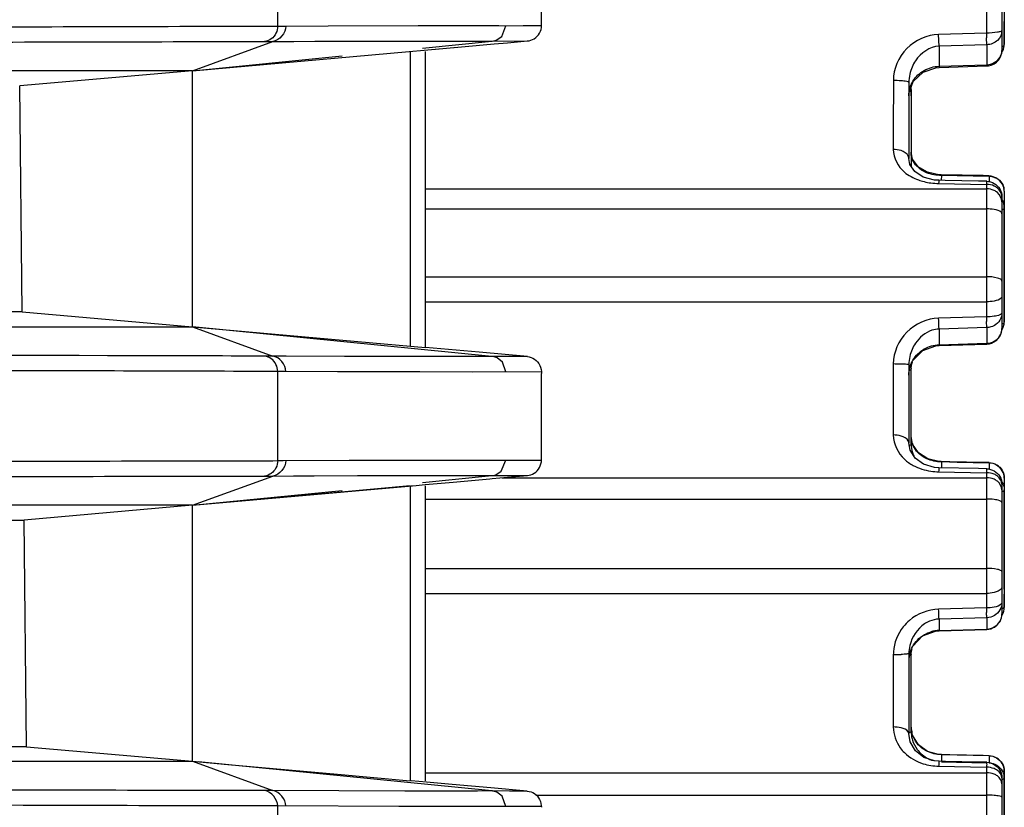
# Model space of a CAD drawing. Extents: x 0 to 826, y 0 to 594.
# Drawn here: x 169 to 176, y 306 to 311 of the extents above; entities that cross this region are included whole.
import ezdxf

# ---------------------------------------------------------------- set-up
doc = ezdxf.new("R2010")
doc.units = 0
doc.header["$LTSCALE"] = 46.255
doc.layers.add('U2-TOP-COVERDXF_CONTINUOUS', color=7, linetype='CONTINUOUS')
doc.layers.add('U2_7AR_C19_FDXF_CONTINUOUS', color=7, linetype='CONTINUOUS')

msp = doc.modelspace()

# ---------------------------------------------------------------- linework, layer by layer
at = {"layer": 'U2-TOP-COVERDXF_CONTINUOUS', "color": 9, "linetype": 'CONTINUOUS'}
for p, q in [((170.8467, 311.2931), (170.8467, 311.8681)), ((170.8156, 311.293), (170.8467, 311.2931)), ((170.8467, 311.2931), (170.8996, 311.2933)), ((170.8996, 311.2933), (171.1729, 311.2949)), ((171.1729, 311.2949), (171.7511, 311.2967)), ((171.7511, 311.2967), (172.2719, 311.2967)), ((172.2719, 311.2967), (172.3174, 311.2962)), ((172.3174, 311.2962), (172.3178, 311.2961)), ((172.3177, 311.2961), (172.428, 311.2968)), ((172.428, 311.2968), (172.5474, 311.2971)), ((170.2977, 311.0056), (170.8154, 311.1942)), ((170.7627, 311.194), (170.8154, 311.1942)), ((171.7012, 311.1304), (171.7012, 309.2308)), ((170.2977, 309.3556), (170.8154, 309.167)), ((170.7627, 309.1672), (170.6617, 309.1673)), ((170.8154, 309.167), (170.7627, 309.1672)), ((170.8467, 309.0681), (170.68, 309.0684)), ((170.8996, 309.0679), (170.8467, 309.0681)), ((170.8467, 308.4931), (170.8467, 309.0681)), ((171.2314, 309.0661), (170.8996, 309.0679)), ((171.6317, 309.0647), (171.2314, 309.0661)), ((171.7622, 309.0645), (171.6317, 309.0647)), ((172.1002, 309.0643), (171.7622, 309.0645)), ((172.3178, 309.0651), (172.1002, 309.0643)), ((172.3182, 309.065), (172.3177, 309.0651)), ((172.5471, 309.0641), (172.3182, 309.065)), ((170.8156, 308.493), (170.8467, 308.4931)), ((170.8467, 308.4931), (170.8821, 308.4932)), ((170.8821, 308.4932), (171.3075, 308.4955)), ((171.3075, 308.4955), (171.7377, 308.4967)), ((171.7377, 308.4967), (172.2647, 308.4967)), ((172.2647, 308.4967), (172.3168, 308.4962)), ((172.3168, 308.4962), (172.3178, 308.4961)), ((172.3177, 308.4961), (172.4185, 308.4967)), ((172.4185, 308.4967), (172.547, 308.4971)), ((170.2977, 308.2056), (170.8154, 308.3942)), ((170.7627, 308.394), (170.8154, 308.3942)), ((171.7012, 308.3304), (171.7012, 306.4309)), ((170.2977, 306.5556), (170.8154, 306.367)), ((170.8154, 306.367), (170.7627, 306.3672)), ((171.6669, 306.364), (170.8154, 306.367)), ((172.1338, 306.364), (171.6669, 306.364)), ((172.2276, 306.3646), (172.1338, 306.364)), ((171.6271, 306.2647), (170.8467, 306.2681)), ((170.8467, 305.6931), (170.8467, 306.2681)), ((171.7569, 306.2645), (171.6271, 306.2647)), ((172.0949, 306.2643), (171.7569, 306.2645)), ((172.3178, 306.2651), (172.0949, 306.2643)), ((172.5467, 306.2641), (172.318, 306.265))]:
    msp.add_line(p, q, dxfattribs=at)
at = {"layer": 'U2-TOP-COVERDXF_CONTINUOUS', "color": 7, "linetype": 'CONTINUOUS'}
for p, q in [((172.5474, 311.2867), (172.5475, 311.8516)), ((172.3178, 311.2961), (172.3177, 311.2961)), ((170.2977, 311.0056), (172.0309, 311.1597)), ((170.8154, 311.1942), (170.9513, 311.1949)), ((170.9513, 311.1949), (171.0862, 311.1955)), ((171.0862, 311.1955), (171.3701, 311.1965)), ((171.3701, 311.1965), (171.9087, 311.1973)), ((171.7804, 311.1523), (172.2276, 311.1966)), ((171.8616, 311.1446), (172.0309, 311.1597)), ((171.9087, 311.1973), (172.2276, 311.1966)), ((172.0309, 311.1597), (172.2416, 311.1784)), ((172.2271, 311.1967), (172.2276, 311.1966)), ((172.2276, 311.1966), (172.2279, 311.1967)), ((172.2279, 311.1967), (172.2282, 311.1967)), ((172.2282, 311.1967), (172.4565, 311.1975)), ((172.2416, 311.1784), (172.3276, 311.186)), ((172.3276, 311.186), (172.4563, 311.1975)), ((172.4555, 311.1975), (172.4563, 311.1975)), ((170.2977, 311.0056), (171.262, 311.101)), ((171.7977, 311.1308), (171.7977, 309.2221)), ((169.1839, 311.0056), (160.2956, 311.0056)), ((170.2977, 311.0056), (169.1839, 310.9082)), ((170.2977, 311.0056), (169.1839, 311.0056)), ((170.2977, 309.3556), (170.2977, 311.0056)), ((169.1992, 309.4517), (169.1839, 310.9082)), ((169.1992, 309.4517), (160.2943, 309.4517)), ((169.1992, 309.4517), (170.2977, 309.3556)), ((160.2943, 309.3556), (169.1992, 309.3556)), ((169.1992, 309.3556), (170.2977, 309.3556)), ((170.2977, 309.3556), (171.8001, 309.2221)), ((172.2276, 309.1646), (170.298, 309.3556)), ((172.1453, 309.1914), (171.8001, 309.2221)), ((172.4559, 309.1637), (172.1453, 309.1914)), ((170.8483, 309.1668), (170.8154, 309.167)), ((170.9019, 309.1665), (170.8483, 309.1668)), ((171.2781, 309.1649), (170.9019, 309.1665)), ((171.6721, 309.164), (171.2781, 309.1649)), ((171.9133, 309.1639), (171.6721, 309.164)), ((172.1377, 309.164), (171.9133, 309.1639)), ((172.2276, 309.1646), (172.1377, 309.164)), ((172.3478, 309.164), (172.2295, 309.1644)), ((172.4559, 309.1637), (172.3478, 309.164)), ((172.3177, 309.0651), (172.3178, 309.0651)), ((172.547, 308.4905), (172.5471, 309.0555)), ((172.3178, 308.4961), (172.3177, 308.4961)), ((170.8154, 308.3942), (170.9492, 308.3949)), ((170.9492, 308.3949), (171.0819, 308.3955)), ((171.0819, 308.3955), (171.3609, 308.3965)), ((171.3609, 308.3965), (171.8956, 308.3973)), ((171.7804, 308.3523), (172.2276, 308.3966)), ((171.7977, 308.3389), (171.9786, 308.355)), ((171.8956, 308.3973), (172.2276, 308.3966)), ((171.9786, 308.355), (172.2143, 308.376)), ((172.2143, 308.376), (172.2293, 308.3773)), ((172.2276, 308.3966), (172.2279, 308.3967)), ((172.2279, 308.3967), (172.2284, 308.3967)), ((172.2284, 308.3967), (172.4565, 308.3975)), ((172.2293, 308.3773), (172.3276, 308.3861)), ((172.3276, 308.3861), (172.4558, 308.3975)), ((172.4548, 308.3975), (172.4558, 308.3975)), ((170.2977, 308.2056), (171.7398, 308.3338)), ((170.2977, 308.2056), (171.262, 308.301)), ((171.7012, 308.3304), (171.2321, 308.2887)), ((171.7065, 308.3308), (171.7398, 308.3338)), ((171.7398, 308.3338), (171.7977, 308.3389)), ((171.7977, 308.3308), (171.7977, 306.4304)), ((170.7013, 308.2415), (170.5799, 308.2307)), ((170.7642, 308.2471), (170.7013, 308.2415)), ((171.2321, 308.2887), (170.7642, 308.2471)), ((169.2133, 308.2056), (160.293, 308.2056)), ((170.2977, 308.2056), (169.2133, 308.1107)), ((170.2977, 308.2056), (169.2133, 308.2056)), ((170.2977, 306.5556), (170.2977, 308.2056)), ((160.293, 308.1107), (169.2133, 308.1107)), ((169.2286, 306.6491), (169.2133, 308.1107)), ((169.2286, 306.6491), (160.2917, 306.6492)), ((169.2286, 306.6491), (170.2977, 306.5556)), ((160.2917, 306.5556), (169.2286, 306.5556)), ((169.2286, 306.5556), (170.2977, 306.5556)), ((170.2977, 306.5556), (170.5258, 306.5353)), ((172.2276, 306.3646), (170.3367, 306.5517)), ((170.5258, 306.5353), (171.2324, 306.4725)), ((171.2324, 306.4725), (171.7012, 306.4309)), ((171.8057, 306.4216), (171.7065, 306.4304)), ((171.9719, 306.4068), (171.8057, 306.4216)), ((172.2208, 306.3846), (171.9719, 306.4068)), ((172.4556, 306.3637), (172.2208, 306.3846)), ((172.2275, 306.3646), (172.2276, 306.3646)), ((172.2317, 306.3644), (172.2276, 306.3646)), ((172.3418, 306.364), (172.2317, 306.3644)), ((172.4556, 306.3637), (172.3418, 306.364)), ((172.3177, 306.2651), (172.3178, 306.2651))]:
    msp.add_line(p, q, dxfattribs=at)
for points in [[(172.2276, 311.1966), (172.2383, 311.1982), (172.2554, 311.2035), (172.2903, 311.2272), (172.3178, 311.2961)], [(172.3178, 309.0651), (172.2953, 309.1282), (172.2602, 309.1557), (172.241, 309.1624), (172.2314, 309.1642), (172.2276, 309.1646)], [(172.2276, 308.3966), (172.2371, 308.398), (172.2533, 308.4026), (172.288, 308.4249), (172.3178, 308.4961)], [(172.3178, 306.2651), (172.2928, 306.3312), (172.259, 306.3562), (172.242, 306.3621), (172.2326, 306.364), (172.2276, 306.3646)]]:
    msp.add_lwpolyline(points, dxfattribs=at)
at = {"layer": 'U2-TOP-COVERDXF_CONTINUOUS', "color": 9, "linetype": 'CONTINUOUS'}
for points, knots in [([(163.9238, 311.294), (165.4207, 311.2938), (167.718, 311.2818), (170.0152, 311.2922), (170.8156, 311.293)], [0, 0, 0, 0, 0.651605, 1, 1, 1, 1]), ([(163.901, 311.1948), (165.4016, 311.1947), (167.6888, 311.1844), (169.9761, 311.1935), (170.7627, 311.194)], [0, 0, 0, 0, 0.656053, 1, 1, 1, 1]), ([(170.6617, 309.1673), (170.3579, 309.1677), (168.1044, 309.1749), (165.8508, 309.1666), (163.901, 309.1664)], [0, 0, 0, 0, 0.134808, 1, 1, 1, 1]), ([(170.68, 309.0684), (170.3651, 309.069), (168.1131, 309.078), (165.861, 309.0674), (163.9238, 309.0672)], [0, 0, 0, 0, 0.139814, 1, 1, 1, 1]), ([(163.9238, 308.494), (165.4207, 308.4938), (167.718, 308.4818), (170.0152, 308.4922), (170.8156, 308.493)], [0, 0, 0, 0, 0.651605, 1, 1, 1, 1]), ([(163.901, 308.3948), (165.4016, 308.3947), (167.6888, 308.3844), (169.9761, 308.3935), (170.7627, 308.394)], [0, 0, 0, 0, 0.656053, 1, 1, 1, 1]), ([(170.7627, 306.3672), (169.976, 306.3677), (167.6888, 306.3768), (165.4016, 306.3665), (163.901, 306.3664)], [0, 0, 0, 0, 0.343964, 1, 1, 1, 1]), ([(170.8467, 306.2681), (170.0512, 306.2687), (167.7436, 306.2798), (165.4359, 306.2674), (163.9238, 306.2672)], [0, 0, 0, 0, 0.344746, 1, 1, 1, 1])]:
    msp.add_open_spline(points, degree=3, knots=knots, dxfattribs=at)
for points in [[(170.8467, 311.2931), (170.8467, 311.2626), (170.8303, 311.2293), (170.8056, 311.2114)], [(170.8996, 311.2933), (170.8996, 311.2499), (170.8583, 311.2002), (170.8154, 311.1942)], [(170.8056, 311.2114), (170.7931, 311.2024), (170.778, 311.1962), (170.7627, 311.194)], [(170.8056, 309.1498), (170.7931, 309.1589), (170.778, 309.165), (170.7627, 309.1672)], [(170.8467, 309.0681), (170.8467, 309.0986), (170.8303, 309.132), (170.8056, 309.1498)], [(170.8996, 309.0679), (170.8996, 309.1113), (170.8583, 309.161), (170.8154, 309.167)], [(170.8467, 308.4931), (170.8467, 308.4626), (170.8303, 308.4293), (170.8056, 308.4114)], [(170.8996, 308.4933), (170.8996, 308.4499), (170.8583, 308.4002), (170.8154, 308.3942)], [(170.8056, 308.4114), (170.7931, 308.4024), (170.778, 308.3962), (170.7627, 308.394)], [(170.8467, 306.2681), (170.8467, 306.3114), (170.8056, 306.3611), (170.7627, 306.3672)], [(170.8996, 306.2679), (170.8996, 306.3113), (170.8583, 306.361), (170.8154, 306.367)]]:
    msp.add_open_spline(points, degree=3, dxfattribs=at)
at = {"layer": 'U2-TOP-COVERDXF_CONTINUOUS', "color": 7, "linetype": 'CONTINUOUS'}
for points in [[(172.5, 311.2121), (172.5277, 311.2291), (172.5474, 311.2647), (172.5474, 311.2971)], [(172.4563, 311.1975), (172.4716, 311.1989), (172.4869, 311.204), (172.5, 311.2121)], [(172.4559, 309.1637), (172.4723, 309.1623), (172.4887, 309.1564), (172.5024, 309.1474)], [(172.5024, 309.1474), (172.5309, 309.1287), (172.5471, 309.0895), (172.5471, 309.0555)], [(172.5004, 308.4125), (172.5276, 308.4297), (172.547, 308.4649), (172.547, 308.4971)], [(172.4558, 308.3975), (172.4714, 308.3989), (172.4871, 308.4042), (172.5004, 308.4125)], [(172.4556, 306.3637), (172.4718, 306.3623), (172.4881, 306.3565), (172.5018, 306.3476)], [(172.5018, 306.3476), (172.5294, 306.3295), (172.5467, 306.2923), (172.5467, 306.2593)]]:
    msp.add_open_spline(points, degree=3, dxfattribs=at)
at = {"layer": 'U2_7AR_C19_FDXF_CONTINUOUS', "color": 7, "linetype": 'CONTINUOUS'}
for p, q in [((175.5289, 312.0247), (175.5289, 311.1763)), ((175.5147, 311.4074), (175.5148, 311.1369)), ((175.5289, 311.1763), (175.529, 311.3221)), ((175.0062, 310.9972), (175.0895, 311.0255)), ((175.0895, 311.0255), (175.1101, 311.0271)), ((175.1101, 311.0271), (175.418, 311.0369)), ((174.9147, 310.9297), (174.9147, 310.5934)), ((174.929, 310.8848), (174.9306, 310.9076)), ((174.929, 310.8845), (174.929, 310.8977)), ((174.929, 310.8849), (174.9291, 310.4117)), ((174.9291, 310.8449), (174.9291, 310.886)), ((174.9147, 310.5934), (174.9147, 310.4408)), ((174.9377, 310.4368), (174.9291, 310.4819)), ((174.9219, 310.4006), (174.9147, 310.4408)), ((175.3928, 310.3299), (175.1234, 310.3353)), ((175.4312, 310.3292), (175.3928, 310.3299)), ((175.1497, 310.2988), (175.1087, 310.2996)), ((175.3639, 310.2946), (175.1497, 310.2988)), ((175.4165, 310.2936), (175.3639, 310.2946)), ((175.5292, 310.2292), (175.5292, 309.3862)), ((175.5146, 310.1937), (175.5146, 310.1723)), ((175.5146, 310.1723), (175.5146, 310.1142)), ((175.5293, 310.0843), (175.5293, 310.1407)), ((175.5146, 310.0843), (175.5145, 309.6496)), ((175.5146, 310.1142), (175.5146, 310.0843)), ((175.5294, 309.6173), (175.5293, 310.0843)), ((175.5145, 309.6496), (175.5145, 309.5524)), ((175.5292, 309.3862), (175.5294, 309.5843)), ((175.5294, 309.5843), (175.5294, 309.6173)), ((175.5145, 309.5524), (175.5146, 309.4819)), ((175.5146, 309.4819), (175.5147, 309.3446)), ((175.1099, 309.2352), (175.4178, 309.2447)), ((174.942, 309.1404), (175.0047, 309.2033)), ((175.0047, 309.2033), (175.0879, 309.2333)), ((175.0879, 309.2333), (175.1099, 309.2352)), ((174.9309, 309.1105), (174.9388, 309.1309)), ((174.9146, 309.1117), (174.9146, 308.9364)), ((174.9293, 309.0874), (174.9309, 309.1105)), ((174.9294, 308.6007), (174.9293, 309.1018)), ((174.9146, 308.9364), (174.9146, 308.6071)), ((174.9389, 308.5994), (174.9294, 308.6514)), ((174.923, 308.56), (174.9146, 308.6071)), ((175.1791, 308.4858), (175.1239, 308.487)), ((175.3933, 308.4811), (175.1791, 308.4858)), ((175.4317, 308.4802), (175.3933, 308.4811)), ((175.364, 308.4421), (175.1088, 308.4476)), ((175.4167, 308.4409), (175.364, 308.4421)), ((175.5295, 308.3803), (175.5295, 307.5491)), ((175.5145, 308.341), (175.5145, 308.3171)), ((175.5145, 308.3171), (175.5145, 308.3055)), ((175.5145, 308.3055), (175.5145, 308.254)), ((175.5296, 308.2231), (175.5296, 308.3055)), ((175.5145, 308.254), (175.5145, 307.778)), ((175.5297, 307.7453), (175.5296, 308.2231)), ((175.5145, 307.778), (175.5145, 307.6815)), ((175.5297, 307.6815), (175.5297, 307.7453)), ((175.5145, 307.6815), (175.5145, 307.6134)), ((175.5297, 307.6651), (175.5297, 307.6815)), ((175.5145, 307.6134), (175.5146, 307.5057)), ((175.5295, 307.5491), (175.5296, 307.6318)), ((175.1098, 307.3965), (175.4176, 307.4057)), ((175.0867, 307.3945), (175.1098, 307.3965)), ((174.9311, 307.2682), (174.9366, 307.2829)), ((174.9146, 307.2487), (174.9146, 307.0722)), ((174.9296, 307.2455), (174.9311, 307.2682)), ((174.9296, 306.7488), (174.9296, 307.2487)), ((174.9146, 307.0722), (174.9146, 306.7339)), ((174.9388, 306.7243), (174.9298, 306.7749)), ((174.9235, 306.6805), (174.9146, 306.7339)), ((175.1796, 306.5979), (175.1243, 306.5992)), ((175.3938, 306.5929), (175.1796, 306.5979)), ((175.4321, 306.5919), (175.3938, 306.5929)), ((175.1501, 306.5554), (175.109, 306.5564)), ((175.3642, 306.5504), (175.1501, 306.5554)), ((175.4169, 306.5492), (175.3642, 306.5504)), ((175.5298, 306.492), (175.5297, 306.4494)), ((175.5298, 306.4103), (175.5298, 306.4639)), ((175.5145, 306.4492), (175.5145, 306.423)), ((175.5145, 306.423), (175.5145, 306.4103)), ((175.5145, 306.4103), (175.5145, 306.3236)), ((175.5297, 306.4494), (175.5297, 305.6791)), ((175.5299, 305.8717), (175.5298, 306.4103)), ((175.5145, 306.3236), (175.5145, 305.8717))]:
    msp.add_line(p, q, dxfattribs=at)
at = {"layer": 'U2_7AR_C19_FDXF_CONTINUOUS', "color": 9, "linetype": 'CONTINUOUS'}
for p, q in [((175.4146, 311.4016), (175.4146, 311.2485)), ((175.4146, 311.2485), (175.1068, 311.24)), ((175.1094, 311.1643), (175.1068, 311.24)), ((175.4173, 311.1737), (175.4157, 311.2171)), ((175.4173, 311.1737), (175.1094, 311.1643)), ((175.1094, 311.1643), (175.1095, 311.0347)), ((175.4173, 311.1737), (175.4174, 311.0445)), ((175.5289, 311.1763), (175.5289, 311.1762)), ((175.1095, 311.0347), (175.4174, 311.0445)), ((175.1095, 311.0347), (175.1101, 311.0271)), ((175.4174, 311.0445), (175.4183, 311.0369)), ((174.8147, 310.9427), (174.8146, 310.6367)), ((174.8146, 310.6367), (174.8146, 310.4986)), ((175.124, 310.3306), (175.1234, 310.3353)), ((175.124, 310.3306), (175.1239, 310.2996)), ((175.2266, 310.3286), (175.124, 310.3306)), ((175.3292, 310.3265), (175.2266, 310.3286)), ((175.4318, 310.3245), (175.3292, 310.3265)), ((175.4318, 310.3245), (175.4312, 310.3292)), ((175.4318, 310.3245), (175.4318, 310.2936)), ((175.1067, 310.279), (175.2093, 310.2772)), ((175.2093, 310.2772), (175.3119, 310.2754)), ((175.3119, 310.2754), (175.4146, 310.2736)), ((175.4146, 310.2736), (175.4146, 310.2542)), ((171.7977, 310.2446), (175.4146, 310.2448)), ((175.4146, 310.2542), (175.4145, 310.1654)), ((175.5146, 310.1938), (175.5146, 310.1937)), ((175.4145, 310.1654), (175.4145, 310.1154)), ((171.7977, 310.1151), (175.4145, 310.1154)), ((175.4145, 310.1154), (175.4145, 309.6786)), ((171.7977, 309.6784), (175.4145, 309.6786)), ((175.4145, 309.6786), (175.4145, 309.5166)), ((171.7977, 309.5164), (175.4145, 309.5166)), ((175.4145, 309.5166), (175.4145, 309.4461)), ((175.4145, 309.4461), (175.4145, 309.42)), ((175.4145, 309.42), (175.1067, 309.4116)), ((175.4172, 309.3507), (175.4156, 309.3897)), ((175.5292, 309.3862), (175.5292, 309.3861)), ((175.4172, 309.3507), (175.1093, 309.3415)), ((175.1093, 309.3415), (175.1094, 309.2397)), ((175.4172, 309.3507), (175.4173, 309.2493)), ((175.1094, 309.2397), (175.4173, 309.2493)), ((175.4173, 309.2493), (175.4183, 309.2447)), ((175.1094, 309.2397), (175.1099, 309.2352)), ((174.8146, 309.116), (174.8146, 308.957)), ((174.8146, 308.957), (174.8145, 308.6585)), ((175.1243, 308.4846), (175.1239, 308.487)), ((175.1243, 308.4846), (175.1242, 308.4475)), ((175.2269, 308.4823), (175.1243, 308.4846)), ((175.3295, 308.4801), (175.2269, 308.4823)), ((175.1066, 308.4214), (175.2093, 308.4194)), ((175.2093, 308.4194), (175.3119, 308.4174)), ((175.3119, 308.4174), (175.4145, 308.4154)), ((175.4321, 308.4778), (175.3295, 308.4801)), ((175.4321, 308.4778), (175.4318, 308.4802)), ((175.4321, 308.4778), (175.4321, 308.4409)), ((172.2926, 308.383), (175.4145, 308.3832)), ((175.4145, 308.4154), (175.4145, 308.3937)), ((175.4145, 308.3937), (175.4145, 308.3832)), ((175.4145, 308.3832), (175.4145, 308.2975)), ((175.4145, 308.2975), (175.4145, 307.7987)), ((175.5145, 308.3411), (175.5145, 308.341)), ((171.7977, 308.2455), (175.4145, 308.2457)), ((171.7977, 307.7984), (175.4145, 307.7987)), ((175.4145, 307.7987), (175.4145, 307.6378)), ((171.7977, 307.6375), (175.4145, 307.6378)), ((175.4145, 307.6378), (175.4145, 307.5759)), ((175.4145, 307.5443), (175.1066, 307.5361)), ((175.4145, 307.5759), (175.4145, 307.5443)), ((175.5295, 307.5491), (175.5295, 307.5489)), ((175.4171, 307.481), (175.1093, 307.472)), ((175.1093, 307.472), (175.1094, 307.3989)), ((175.4171, 307.481), (175.4173, 307.4081)), ((175.1094, 307.3989), (175.4173, 307.4081)), ((175.4173, 307.4081), (175.4182, 307.4057)), ((175.1094, 307.3989), (175.1098, 307.3965)), ((174.8145, 307.2443), (174.8145, 307.0842)), ((174.8145, 307.0842), (174.8145, 306.7769)), ((174.9298, 306.7747), (174.9297, 306.7794)), ((175.1245, 306.5984), (175.1243, 306.5992)), ((175.1245, 306.5984), (175.1244, 306.5564)), ((175.2271, 306.5959), (175.1245, 306.5984)), ((175.3298, 306.5935), (175.2271, 306.5959)), ((175.4324, 306.5911), (175.3298, 306.5935)), ((175.4324, 306.5911), (175.4323, 306.5919)), ((175.4324, 306.5911), (175.4323, 306.5491)), ((175.1066, 306.5241), (175.2092, 306.5219)), ((175.1244, 306.5523), (175.4168, 306.5455)), ((175.2092, 306.5219), (175.4145, 306.5175)), ((175.4145, 306.5175), (175.4145, 306.4937)), ((171.7977, 306.4819), (175.4145, 306.4821)), ((175.4145, 306.4937), (175.4145, 306.3377)), ((172.5108, 306.3375), (175.4145, 306.3377)), ((175.4145, 306.3377), (175.4145, 305.8837))]:
    msp.add_line(p, q, dxfattribs=at)
at = {"layer": 'U2_7AR_C19_FDXF_CONTINUOUS', "color": 7, "linetype": 'CONTINUOUS'}
for points in [[(174.9148, 310.8446), (174.9154, 310.8586), (174.9427, 310.9371), (175.0062, 310.9972)], [(175.0068, 310.3205), (174.9524, 310.3555), (174.9219, 310.4006)], [(175.0345, 310.3516), (174.9744, 310.3864), (174.9377, 310.4368)], [(175.1234, 310.3353), (175.1077, 310.336), (175.0345, 310.3516)], [(175.1087, 310.2996), (175.0791, 310.3016), (175.0068, 310.3205)], [(175.0095, 308.4703), (174.9555, 308.5085), (174.923, 308.56)], [(175.0361, 308.505), (174.977, 308.5428), (174.9389, 308.5994)], [(175.1239, 308.487), (175.1072, 308.4879), (175.0361, 308.505)], [(175.1088, 308.4476), (175.0796, 308.4498), (175.0095, 308.4703)], [(174.9413, 307.2982), (175.0035, 307.3632), (175.0867, 307.3945)], [(175.0358, 306.6196), (174.9772, 306.6613), (174.9388, 306.7243)], [(175.0108, 306.5813), (174.9571, 306.6231), (174.9235, 306.6805)], [(175.109, 306.5564), (175.0793, 306.559), (175.0108, 306.5813)], [(175.1243, 306.5992), (175.1053, 306.6005), (175.0358, 306.6196)]]:
    msp.add_lwpolyline(points, dxfattribs=at)
at = {"layer": 'U2_7AR_C19_FDXF_CONTINUOUS', "color": 9, "linetype": 'CONTINUOUS'}
for centre, radius, start, end in [((189.5684, 311.696), 14.1609, 181.81071, 181.93803), ((175.4305, 311.137), 0.0843, 350.56285, 359.94452), ((175.1058, 310.4118), 0.1767, 180.02022, 188.57381), ((175.1104, 310.6884), 0.4092, 256.18816, 262.3607), ((175.1143, 310.7164), 0.4374, 262.34428, 269.0084), ((175.2077, 310.2798), 0.101, 168.6822, 180.42407), ((184.1294, 309.7007), 8.7194, 181.84431, 182.04385), ((174.8164, 307.1123), 2.0037, 88.62146, 90.05148), ((175.0787, 308.6503), 0.1491, 195.21278, 201.21549), ((175.1143, 308.817), 0.3957, 261.51879, 268.892), ((181.2285, 307.7363), 5.8172, 181.89202, 182.17797), ((175.1175, 307.2305), 0.3063, 130.3894, 141.21942), ((175.1161, 307.1941), 0.2049, 91.87043, 106.7207), ((175.0798, 307.2443), 0.2653, 176.23043, 179.99146), ((174.8161, 309.2333), 1.989, 269.9553, 271.39587), ((175.1108, 307.2006), 0.1962, 163.24835, 179.94861), ((175.1033, 306.7794), 0.1736, 181.56214, 194.00272), ((175.0641, 306.7927), 0.2542, 216.36918, 225.45705), ((175.1144, 306.8879), 0.3639, 260.75959, 268.78321)]:
    msp.add_arc(centre, radius, start, end, dxfattribs=at)
at = {"layer": 'U2_7AR_C19_FDXF_CONTINUOUS', "color": 7, "linetype": 'CONTINUOUS'}
for centre, radius, start, end in [((175.4289, 311.1758), 0.0997, 328.36661, 335.80835), ((175.4309, 310.2291), 0.0983, 0.07029, 9.67657), ((175.1173, 308.601), 0.1879, 180.06686, 197.12637), ((175.1184, 308.6015), 0.1891, 197.18052, 206.68867), ((175.124, 306.7488), 0.1943, 180.01386, 188.17271), ((175.1241, 306.7489), 0.1945, 188.18508, 196.83901), ((175.1269, 306.7506), 0.1978, 216.57151, 227.9255), ((175.1281, 306.7521), 0.1997, 227.96126, 240.23818), ((175.1286, 306.7533), 0.201, 240.27271, 253.68756)]:
    msp.add_arc(centre, radius, start, end, dxfattribs=at)
at = {"layer": 'U2_7AR_C19_FDXF_CONTINUOUS', "color": 9, "linetype": 'CONTINUOUS'}
for points, knots in [([(175.1068, 311.24), (175.0322, 311.2379), (174.8811, 311.1699), (174.8147, 311.0174), (174.8147, 310.9427)], [0, 0, 0, 0, 0.49999, 1, 1, 1, 1]), ([(175.5147, 311.2661), (175.5147, 311.2627), (175.502, 311.2568), (175.4713, 311.2506), (175.4383, 311.2485), (175.4146, 311.2485)], [0, 0, 0, 0, 0.098206, 0.314657, 1, 1, 1, 1]), ([(175.5147, 311.2661), (175.5147, 311.2426), (175.4922, 311.1928), (175.4421, 311.1743), (175.4173, 311.1737)], [0, 0, 0, 0, 0.486256, 1, 1, 1, 1]), ([(174.9148, 310.8449), (174.9148, 310.8775), (174.9339, 310.9447), (174.9848, 310.992), (175.0141, 311.0083)], [0, 0, 0, 0, 0.492793, 1, 1, 1, 1]), ([(174.9147, 310.9297), (174.9147, 310.9346), (174.8896, 310.9373), (174.8769, 310.94), (174.8647, 310.941)], [0, 0, 0, 0, 0.287708, 1, 1, 1, 1]), ([(174.9231, 310.8727), (174.922, 310.8715), (174.9194, 310.8693), (174.9166, 310.8674), (174.9151, 310.8665)], [0, 0, 0, 0, 0.471811, 1, 1, 1, 1]), ([(174.929, 310.8845), (174.929, 310.8825), (174.9277, 310.878), (174.9249, 310.8744), (174.9231, 310.8727)], [0, 0, 0, 0, 0.458233, 1, 1, 1, 1]), ([(174.9147, 310.4411), (174.9147, 310.4462), (174.9083, 310.4708), (174.8831, 310.4848), (174.8646, 310.4909)], [0, 0, 0, 0, 0.207082, 1, 1, 1, 1]), ([(174.9291, 310.4117), (174.9291, 310.4101), (174.9282, 310.4065), (174.926, 310.4035), (174.9247, 310.4021)], [0, 0, 0, 0, 0.462565, 1, 1, 1, 1]), ([(175.0294, 310.3488), (175.0178, 310.3535), (174.9769, 310.3736), (174.944, 310.4124), (174.9346, 310.4441)], [0, 0, 0, 0, 0.275478, 1, 1, 1, 1]), ([(174.8859, 310.3528), (174.9124, 310.3303), (174.9553, 310.3075), (175.0006, 310.294), (175.0127, 310.291)], [0, 0, 0, 0, 0.735165, 1, 1, 1, 1]), ([(175.4165, 310.2936), (175.4148, 310.2931), (175.4168, 310.2836), (175.4148, 310.2785), (175.4146, 310.2736)], [0, 0, 0, 0, 0.265911, 1, 1, 1, 1]), ([(175.5146, 310.1937), (175.5146, 310.2148), (175.4973, 310.2446), (175.4721, 310.2594), (175.4648, 310.2628)], [0, 0, 0, 0, 0.723785, 1, 1, 1, 1]), ([(175.5146, 310.162), (175.5146, 310.1838), (175.4976, 310.2146), (175.4719, 310.2302), (175.4646, 310.2337)], [0, 0, 0, 0, 0.727387, 1, 1, 1, 1]), ([(175.5146, 310.0843), (175.5146, 310.0872), (175.5038, 310.1056), (175.481, 310.1083), (175.4645, 310.1112)], [0, 0, 0, 0, 0.147746, 1, 1, 1, 1]), ([(175.5145, 309.6496), (175.5145, 309.6615), (175.4679, 309.6766), (175.4383, 309.6786), (175.4145, 309.6786)], [0, 0, 0, 0, 0.334473, 1, 1, 1, 1]), ([(175.5145, 309.5524), (175.5145, 309.5491), (175.505, 309.5294), (175.4813, 309.5249), (175.4645, 309.5214)], [0, 0, 0, 0, 0.160553, 1, 1, 1, 1]), ([(175.5146, 309.4461), (175.5146, 309.4399), (175.4936, 309.4281), (175.4771, 309.4254), (175.4647, 309.4236)], [0, 0, 0, 0, 0.330779, 1, 1, 1, 1]), ([(175.1067, 309.4116), (175.0322, 309.4096), (174.8808, 309.3433), (174.8146, 309.1905), (174.8146, 309.116)], [0, 0, 0, 0, 0.499691, 1, 1, 1, 1]), ([(175.1093, 309.3415), (175.1091, 309.345), (175.1081, 309.3684), (175.1073, 309.3918), (175.1067, 309.4116)], [0, 0, 0, 0, 0.150069, 1, 1, 1, 1]), ([(175.1093, 309.3415), (175.0938, 309.341), (175.0334, 309.3303), (174.9825, 309.2873), (174.9574, 309.25)], [0, 0, 0, 0, 0.257526, 1, 1, 1, 1]), ([(174.9147, 309.045), (174.9147, 309.0784), (174.9335, 309.1469), (174.9845, 309.196), (175.014, 309.2128)], [0, 0, 0, 0, 0.495921, 1, 1, 1, 1]), ([(174.9146, 309.1117), (174.9146, 309.1129), (174.9077, 309.1125), (174.8944, 309.1156), (174.8768, 309.1151), (174.8646, 309.1154)], [0, 0, 0, 0, 0.071957, 0.271346, 1, 1, 1, 1]), ([(174.925, 309.079), (174.9237, 309.0778), (174.9205, 309.0755), (174.917, 309.0738), (174.9151, 309.0729)], [0, 0, 0, 0, 0.453454, 1, 1, 1, 1]), ([(174.9293, 309.0868), (174.9293, 309.0854), (174.9283, 309.0824), (174.9263, 309.0801), (174.925, 309.079)], [0, 0, 0, 0, 0.447966, 1, 1, 1, 1]), ([(174.9146, 308.6084), (174.9146, 308.6128), (174.9074, 308.6359), (174.8824, 308.6466), (174.8645, 308.6518)], [0, 0, 0, 0, 0.193651, 1, 1, 1, 1]), ([(175.0297, 308.5054), (175.0192, 308.5102), (174.9813, 308.5311), (174.9511, 308.5668), (174.9397, 308.5963)], [0, 0, 0, 0, 0.268262, 1, 1, 1, 1]), ([(175.1088, 308.4475), (175.1065, 308.4475), (175.1098, 308.4335), (175.1069, 308.4279), (175.1066, 308.4214)], [0, 0, 0, 0, 0.260941, 1, 1, 1, 1]), ([(175.4167, 308.4409), (175.4144, 308.4409), (175.4175, 308.4271), (175.4148, 308.4217), (175.4145, 308.4154)], [0, 0, 0, 0, 0.260404, 1, 1, 1, 1]), ([(175.5145, 308.3055), (175.5145, 308.3263), (175.4968, 308.3554), (175.4718, 308.3695), (175.4645, 308.3728)], [0, 0, 0, 0, 0.720717, 1, 1, 1, 1]), ([(175.5145, 308.341), (175.5145, 308.361), (175.4964, 308.389), (175.472, 308.4022), (175.4647, 308.4053)], [0, 0, 0, 0, 0.716314, 1, 1, 1, 1]), ([(175.5145, 308.2231), (175.5145, 308.2289), (175.4924, 308.2387), (175.4769, 308.2411), (175.4645, 308.2427)], [0, 0, 0, 0, 0.318621, 1, 1, 1, 1]), ([(175.5011, 307.7883), (175.4959, 307.7902), (175.4675, 307.7971), (175.4381, 307.7987), (175.4145, 307.7987)], [0, 0, 0, 0, 0.188183, 1, 1, 1, 1]), ([(175.5145, 307.778), (175.5145, 307.7801), (175.5099, 307.7851), (175.5046, 307.7871), (175.5011, 307.7883)], [0, 0, 0, 0, 0.362288, 1, 1, 1, 1]), ([(175.5145, 307.6815), (175.5145, 307.6776), (175.5064, 307.6559), (175.4818, 307.648), (175.4645, 307.6436)], [0, 0, 0, 0, 0.180151, 1, 1, 1, 1]), ([(175.1093, 307.472), (175.1091, 307.4749), (175.108, 307.4962), (175.1072, 307.5176), (175.1066, 307.5361)], [0, 0, 0, 0, 0.132594, 1, 1, 1, 1]), ([(175.5145, 307.5786), (175.5145, 307.5755), (175.5047, 307.5562), (175.4813, 307.5522), (175.4647, 307.5489)], [0, 0, 0, 0, 0.157062, 1, 1, 1, 1]), ([(175.5295, 307.5491), (175.5295, 307.547), (175.5245, 307.542), (175.519, 307.5401), (175.5154, 307.5388)], [0, 0, 0, 0, 0.355725, 1, 1, 1, 1]), ([(175.4171, 307.481), (175.417, 307.4827), (175.4163, 307.4941), (175.4159, 307.5055), (175.4155, 307.5153)], [0, 0, 0, 0, 0.143946, 1, 1, 1, 1]), ([(174.9146, 307.2487), (174.9146, 307.2475), (174.9076, 307.2478), (174.8944, 307.2447), (174.8767, 307.2452), (174.8645, 307.2449)], [0, 0, 0, 0, 0.072003, 0.271392, 1, 1, 1, 1]), ([(174.9262, 307.2396), (174.9248, 307.2386), (174.9212, 307.2367), (174.9173, 307.2354), (174.9151, 307.2347)], [0, 0, 0, 0, 0.432132, 1, 1, 1, 1]), ([(174.9296, 307.2443), (174.9296, 307.2435), (174.9287, 307.2415), (174.9272, 307.2403), (174.9262, 307.2396)], [0, 0, 0, 0, 0.424384, 1, 1, 1, 1]), ([(174.9146, 306.7345), (174.9146, 306.7383), (174.9063, 306.7596), (174.8818, 306.767), (174.8645, 306.7712)], [0, 0, 0, 0, 0.177044, 1, 1, 1, 1]), ([(174.9296, 306.7488), (174.9296, 306.7469), (174.9239, 306.7427), (174.9188, 306.7413), (174.9151, 306.7403)], [0, 0, 0, 0, 0.332949, 1, 1, 1, 1]), ([(175.03, 306.6216), (175.018, 306.6276), (174.9749, 306.6547), (174.9439, 306.7011), (174.9349, 306.7374)], [0, 0, 0, 0, 0.26341, 1, 1, 1, 1]), ([(174.8858, 306.6116), (174.9193, 306.5786), (174.9775, 306.5459), (175.0395, 306.5314), (175.0559, 306.5287)], [0, 0, 0, 0, 0.737708, 1, 1, 1, 1]), ([(175.109, 306.5564), (175.1062, 306.5563), (175.1106, 306.5391), (175.107, 306.532), (175.1066, 306.5241)], [0, 0, 0, 0, 0.262627, 1, 1, 1, 1]), ([(175.4169, 306.5492), (175.4141, 306.5492), (175.4183, 306.532), (175.4148, 306.5253), (175.4145, 306.5175)], [0, 0, 0, 0, 0.261787, 1, 1, 1, 1]), ([(175.5145, 306.4103), (175.5145, 306.4298), (175.4959, 306.457), (175.4718, 306.4695), (175.4645, 306.4725)], [0, 0, 0, 0, 0.71257, 1, 1, 1, 1]), ([(175.5145, 306.4492), (175.5145, 306.468), (175.4955, 306.4938), (175.4719, 306.5054), (175.4647, 306.5083)], [0, 0, 0, 0, 0.707237, 1, 1, 1, 1]), ([(175.5297, 306.4461), (175.5297, 306.4444), (175.5247, 306.4409), (175.5204, 306.4397), (175.5172, 306.4388)], [0, 0, 0, 0, 0.330537, 1, 1, 1, 1]), ([(175.5145, 306.3236), (175.5145, 306.3287), (175.4897, 306.3322), (175.4767, 306.3348), (175.4645, 306.3358)], [0, 0, 0, 0, 0.290616, 1, 1, 1, 1])]:
    msp.add_open_spline(points, degree=3, knots=knots, dxfattribs=at)
for points in [[(175.1094, 311.1643), (175.0499, 311.1623), (174.9903, 311.1197), (174.9575, 311.0699)], [(175.5289, 311.1763), (175.5289, 311.1686), (175.5218, 311.1619), (175.5153, 311.1578)], [(175.4174, 311.0445), (175.4496, 311.0453), (175.4851, 311.0639), (175.5018, 311.0913)], [(175.5018, 311.0913), (175.5077, 311.101), (175.5118, 311.112), (175.5136, 311.1231)], [(174.9575, 311.0699), (174.9403, 311.0439), (174.9277, 311.0142), (174.9208, 310.9837)], [(175.0141, 311.0083), (175.0429, 311.0243), (175.0765, 311.0335), (175.1095, 311.0347)], [(174.9208, 310.9837), (174.9168, 310.966), (174.9147, 310.9478), (174.9147, 310.9297)], [(174.8647, 310.941), (174.848, 310.9422), (174.8313, 310.9427), (174.8147, 310.9427)], [(174.8146, 310.4986), (174.8146, 310.4445), (174.8446, 310.3877), (174.8859, 310.3528)], [(174.8646, 310.4909), (174.8486, 310.4962), (174.8315, 310.4986), (174.8146, 310.4986)], [(174.9346, 310.4441), (174.931, 310.4563), (174.9291, 310.4692), (174.9291, 310.4819)], [(175.124, 310.3306), (175.0919, 310.3312), (175.0592, 310.3369), (175.0294, 310.3488)], [(175.4807, 310.3109), (175.466, 310.3193), (175.4487, 310.3241), (175.4318, 310.3245)], [(175.4648, 310.2628), (175.4492, 310.27), (175.4317, 310.2736), (175.4146, 310.2736)], [(175.5163, 310.2761), (175.5078, 310.2904), (175.4951, 310.3027), (175.4807, 310.3109)], [(175.5292, 310.2292), (175.5292, 310.2454), (175.5245, 310.2622), (175.5163, 310.2761)], [(175.4646, 310.2337), (175.4491, 310.241), (175.4316, 310.2448), (175.4146, 310.2448)], [(175.5161, 310.1709), (175.5244, 310.1569), (175.5291, 310.1402), (175.5291, 310.1239)], [(175.4645, 310.1112), (175.4481, 310.1141), (175.4313, 310.1154), (175.4145, 310.1154)], [(175.5291, 310.1239), (175.5291, 310.1168), (175.5215, 310.1111), (175.5153, 310.1078)], [(175.4645, 309.5214), (175.4481, 309.5181), (175.4313, 309.5166), (175.4145, 309.5166)], [(175.5146, 309.4461), (175.5146, 309.4144), (175.4936, 309.38), (175.4661, 309.3643)], [(175.4647, 309.4236), (175.4481, 309.4211), (175.4313, 309.42), (175.4145, 309.42)], [(175.5292, 309.3862), (175.5292, 309.3795), (175.5213, 309.3747), (175.5153, 309.3717)], [(175.4661, 309.3643), (175.4514, 309.3559), (175.4341, 309.3512), (175.4172, 309.3507)], [(175.5017, 309.2976), (175.51, 309.3116), (175.5147, 309.3284), (175.5147, 309.3446)], [(174.9574, 309.25), (174.9402, 309.2245), (174.9276, 309.1953), (174.9207, 309.1653)], [(175.4173, 309.2493), (175.4497, 309.2501), (175.4851, 309.2697), (175.5017, 309.2976)], [(175.014, 309.2128), (175.0427, 309.2292), (175.0764, 309.2386), (175.1094, 309.2397)], [(174.9207, 309.1653), (174.9167, 309.1478), (174.9146, 309.1297), (174.9146, 309.1117)], [(174.8145, 308.6585), (174.8145, 308.6012), (174.8437, 308.5411), (174.8858, 308.5023)], [(174.8645, 308.6518), (174.8484, 308.6564), (174.8314, 308.6585), (174.8145, 308.6585)], [(174.9348, 308.6111), (174.9312, 308.6242), (174.9295, 308.6378), (174.9294, 308.6514)], [(174.9294, 308.6007), (174.9294, 308.5944), (174.921, 308.5904), (174.9151, 308.588)], [(174.8858, 308.5023), (174.9031, 308.4865), (174.9227, 308.4729), (174.9434, 308.4619)], [(175.1243, 308.4846), (175.092, 308.4852), (175.0591, 308.492), (175.0297, 308.5054)], [(174.9434, 308.4619), (174.9782, 308.4434), (175.017, 308.4315), (175.0559, 308.4256)], [(175.481, 308.4639), (175.4664, 308.4725), (175.4491, 308.4774), (175.4321, 308.4778)], [(175.5166, 308.4283), (175.5082, 308.4429), (175.4955, 308.4555), (175.481, 308.4639)], [(175.5295, 308.3803), (175.5295, 308.3969), (175.5249, 308.414), (175.5166, 308.4283)], [(175.4647, 308.4053), (175.449, 308.4121), (175.4316, 308.4154), (175.4145, 308.4154)], [(175.4645, 308.3728), (175.4489, 308.3797), (175.4315, 308.3832), (175.4145, 308.3832)], [(175.5294, 308.3043), (175.5294, 308.2982), (175.521, 308.2946), (175.5153, 308.2923)], [(175.5164, 308.3524), (175.5247, 308.338), (175.5294, 308.3209), (175.5294, 308.3043)], [(175.4645, 308.2427), (175.4479, 308.2448), (175.4312, 308.2457), (175.4145, 308.2457)], [(175.4645, 307.6436), (175.4482, 307.6395), (175.4313, 307.6378), (175.4145, 307.6378)], [(175.1066, 307.5361), (175.0397, 307.5343), (174.9701, 307.5072), (174.9191, 307.4638)], [(175.4647, 307.5489), (175.4482, 307.5456), (175.4313, 307.5443), (175.4145, 307.5443)], [(175.5145, 307.5786), (175.5145, 307.5464), (175.4939, 307.5112), (175.466, 307.4949)], [(175.466, 307.4949), (175.4514, 307.4864), (175.4341, 307.4815), (175.4171, 307.481)], [(175.5016, 307.4574), (175.5099, 307.4718), (175.5146, 307.489), (175.5146, 307.5057)], [(174.8788, 307.4223), (174.8427, 307.3774), (174.8189, 307.3192), (174.8151, 307.2617)], [(175.4173, 307.4081), (175.4498, 307.4089), (175.4852, 307.4292), (175.5016, 307.4574)], [(174.923, 307.2572), (174.9331, 307.2908), (174.9533, 307.3227), (174.9793, 307.3463)], [(174.9793, 307.3463), (175.0014, 307.3664), (175.0286, 307.3817), (175.0571, 307.3903)], [(174.8145, 306.7769), (174.8145, 306.7295), (174.8314, 306.6802), (174.8595, 306.642)], [(174.8645, 306.7712), (174.8482, 306.7752), (174.8313, 306.7769), (174.8145, 306.7769)], [(175.1245, 306.5984), (175.0921, 306.5991), (175.059, 306.607), (175.03, 306.6216)], [(175.4813, 306.5769), (175.4667, 306.5856), (175.4493, 306.5906), (175.4324, 306.5911)], [(175.5168, 306.5408), (175.5085, 306.5555), (175.4958, 306.5683), (175.4813, 306.5769)], [(175.4647, 306.5083), (175.4489, 306.5145), (175.4315, 306.5175), (175.4145, 306.5175)], [(175.4323, 306.5452), (175.465, 306.5443), (175.5005, 306.5234), (175.5167, 306.4949)], [(175.5298, 306.492), (175.5298, 306.5088), (175.5251, 306.5262), (175.5168, 306.5408)], [(175.4645, 306.4725), (175.4488, 306.479), (175.4314, 306.4821), (175.4145, 306.4821)], [(175.5167, 306.4949), (175.525, 306.4802), (175.5297, 306.4629), (175.5297, 306.4461)], [(175.4645, 306.3358), (175.4478, 306.3372), (175.4311, 306.3377), (175.4145, 306.3377)]]:
    msp.add_open_spline(points, degree=3, dxfattribs=at)
at = {"layer": 'U2_7AR_C19_FDXF_CONTINUOUS', "color": 7, "linetype": 'CONTINUOUS'}
for points in [[(175.5199, 311.135), (175.5257, 311.1478), (175.5289, 311.1621), (175.5289, 311.1762)], [(175.4312, 310.3292), (175.4634, 310.3285), (175.4984, 310.3084), (175.5149, 310.2808)], [(175.4165, 310.2936), (175.4487, 310.293), (175.4837, 310.2729), (175.5002, 310.2453)], [(175.5149, 310.2808), (175.5213, 310.27), (175.5257, 310.2579), (175.5278, 310.2456)], [(175.5002, 310.2453), (175.5094, 310.23), (175.5146, 310.2116), (175.5146, 310.1938)], [(175.5149, 309.3347), (175.5241, 309.3499), (175.5292, 309.3683), (175.5292, 309.3861)], [(175.5126, 309.3245), (175.514, 309.3311), (175.5147, 309.3379), (175.5147, 309.3446)], [(175.4167, 308.4409), (175.4491, 308.4402), (175.4843, 308.4197), (175.5007, 308.3917)], [(175.4317, 308.4802), (175.4642, 308.4795), (175.4993, 308.459), (175.5157, 308.431)], [(175.5157, 308.431), (175.5246, 308.4159), (175.5295, 308.3978), (175.5295, 308.3803)], [(175.5007, 308.3917), (175.5095, 308.3766), (175.5145, 308.3586), (175.5145, 308.3411)], [(175.5157, 307.4984), (175.5245, 307.5135), (175.5295, 307.5315), (175.5295, 307.5489)], [(175.1093, 307.472), (175.088, 307.4714), (175.0665, 307.4665), (175.0469, 307.4583)], [(175.5023, 307.4577), (175.5102, 307.4722), (175.5146, 307.4891), (175.5146, 307.5057)], [(175.0148, 307.4409), (174.9682, 307.4098), (174.9334, 307.3562), (174.9207, 307.3016)], [(175.0469, 307.4583), (175.0357, 307.4536), (175.0249, 307.4477), (175.0148, 307.4409)], [(175.4176, 307.4057), (175.4507, 307.4067), (175.4865, 307.4286), (175.5023, 307.4577)], [(174.9207, 307.3016), (174.9167, 307.2843), (174.9146, 307.2664), (174.9146, 307.2487)], [(174.938, 306.6925), (174.9444, 306.6712), (174.9548, 306.6507), (174.968, 306.6328)], [(175.4321, 306.5919), (175.4647, 306.5912), (175.4999, 306.5704), (175.5162, 306.5422)], [(175.4169, 306.5492), (175.4494, 306.5484), (175.4846, 306.5277), (175.5009, 306.4996)], [(175.5162, 306.5422), (175.5249, 306.5272), (175.5298, 306.5093), (175.5298, 306.492)], [(175.5009, 306.4996), (175.5096, 306.4846), (175.5145, 306.4668), (175.5145, 306.4495)]]:
    msp.add_open_spline(points, degree=3, dxfattribs=at)
for points, knots in [([(175.418, 311.0369), (175.443, 311.0378), (175.4944, 311.0597), (175.5148, 311.1118), (175.5148, 311.1369)], [0, 0, 0, 0, 0.499987, 1, 1, 1, 1]), ([(175.4178, 309.2447), (175.4396, 309.2454), (175.4842, 309.2619), (175.5081, 309.3031), (175.5126, 309.3245)], [0, 0, 0, 0, 0.499691, 1, 1, 1, 1])]:
    msp.add_open_spline(points, degree=3, knots=knots, dxfattribs=at)

doc.saveas('drawing.dxf')
